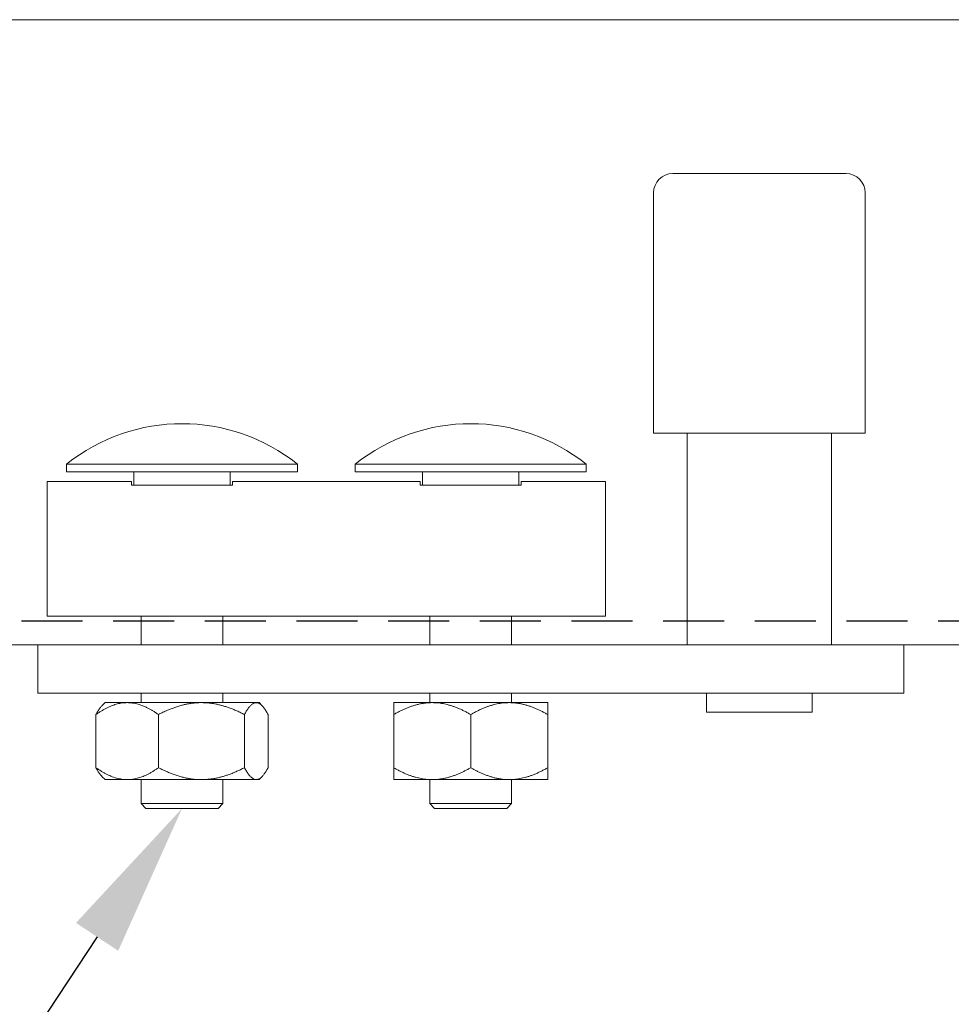
# Model space of a CAD drawing. Units: millimetres. Extents: x 52 to 976, y 34 to 687.
# Drawn here: x 145 to 194, y 506 to 557 of the extents above; entities that cross this region are included whole.
import ezdxf
from ezdxf import colors
from ezdxf.entities.mleader import LeaderData, LeaderLine
from ezdxf.enums import TextEntityAlignment as Align
from ezdxf.math import Vec2, Vec3

# ---------------------------------------------------------------- set-up
doc = ezdxf.new("R2010")
doc.units = ezdxf.units.MM
doc.linetypes.add('DASHED2', pattern=[9.525, 6.35, -3.175])
doc.layers.get('0').update_dxf_attribs({"plot": 0})
doc.layers.add('Cuts', color=7, linetype='DASHED2')
doc.layers.add('Plot', color=7, linetype='Continuous')
doc.layers.add('Helaform', color=7, linetype='Continuous', lineweight=15)

# ---------------------------------------------------------------- blocks, each defined once
blk = doc.blocks.new('50110 Track stop (side)')
at = {"layer": 'Helaform', "color": 7, "linetype": 'Continuous', "lineweight": 15}
for p, q in [((6.06, 24.5), (-0.75, 24.5)), ((8.25, 24.5), (6.06, 24.5)), ((-1.75, 11), (-1.75, 23.5)), ((9.25, 23.5), (9.25, 11)), ((9.25, 11), (-1.75, 11)), ((0, 0), (0, 11)), ((7.5, 11), (7.5, 0)), ((-32.25, 9), (-32.25, 9.394)), ((-20.25, 9.394), (-32.25, 9.394)), ((-20.25, 9.394), (-20.25, 9)), ((-17.25, 9), (-17.25, 9.394)), ((-5.25, 9.394), (-17.25, 9.394)), ((-5.25, 9.394), (-5.25, 9)), ((-20.25, 9), (-32.25, 9)), ((-28.75, 8.3), (-28.75, 9)), ((-23.75, 8.3), (-23.75, 9)), ((-5.25, 9), (-17.25, 9)), ((-13.75, 8.3), (-13.75, 9)), ((-8.75, 8.3), (-8.75, 9)), ((-33.25, 8.5), (-28.875, 8.5)), ((-33.25, 8.458), (-33.25, 8.5)), ((-33.25, 7.742), (-33.25, 8.458)), ((-28.875, 8.5), (-28.875, 8.458)), ((-28.875, 8.458), (-28.875, 8.3)), ((-28.875, 8.3), (-23.625, 8.3)), ((-23.625, 8.5), (-13.875, 8.5)), ((-23.625, 8.458), (-23.625, 8.5)), ((-23.625, 8.3), (-23.625, 8.458)), ((-13.875, 8.5), (-13.875, 8.458)), ((-13.875, 8.458), (-13.875, 8.3)), ((-13.875, 8.3), (-8.625, 8.3)), ((-8.625, 8.5), (-4.25, 8.5)), ((-8.625, 8.458), (-8.625, 8.5)), ((-8.625, 8.3), (-8.625, 8.458)), ((-4.25, 8.458), (-4.25, 8.5)), ((-4.25, 7.742), (-4.25, 8.458)), ((-33.25, 5.75), (-33.25, 7.742)), ((-4.25, 5.75), (-4.25, 7.742)), ((-33.25, 1.5), (-33.25, 5.75)), ((-4.25, 1.5), (-4.25, 5.75)), ((-4.25, 1.5), (-33.25, 1.5)), ((-28.375, 0), (-28.375, 1.5)), ((-24.125, 1.5), (-24.125, 0)), ((-13.375, 0), (-13.375, 1.5)), ((-9.125, 1.5), (-9.125, 0)), ((11.25, 0), (-33.75, 0)), ((-33.75, 0), (-33.75, -2.5)), ((11.25, 0), (11.25, -2.5)), ((11.25, -2.5), (-33.75, -2.5)), ((-28.375, -3), (-28.375, -2.5)), ((-24.125, -2.5), (-24.125, -3)), ((-13.375, -3), (-13.375, -2.5)), ((-9.125, -2.5), (-9.125, -3)), ((1, -3.5), (1, -2.5)), ((6.5, -2.5), (6.5, -3.5)), ((-30.399, -3.149), (-30.25, -3)), ((-29.098, -3), (-30.25, -3)), ((-25.241, -3), (-29.098, -3)), ((-22.393, -3), (-25.241, -3)), ((-22.25, -3), (-22.393, -3)), ((-22.25, -3), (-22.101, -3.149)), ((-13.25, -3), (-15.25, -3)), ((-9.25, -3), (-13.25, -3)), ((-7.25, -3), (-9.25, -3)), ((1, -3.5), (6.5, -3.5)), ((-30.72, -6.381), (-30.72, -3.619)), ((-27.476, -6.381), (-27.476, -3.619)), ((-23.006, -6.381), (-23.006, -3.619)), ((-21.78, -6.381), (-21.78, -3.619)), ((-15.25, -6.381), (-15.25, -3.619)), ((-11.25, -6.381), (-11.25, -3.619)), ((-7.25, -6.381), (-7.25, -3.619)), ((-30.25, -7), (-30.399, -6.851)), ((-29.098, -7), (-30.25, -7)), ((-25.241, -7), (-29.098, -7)), ((-28.375, -8.25), (-28.375, -7)), ((-22.393, -7), (-25.241, -7)), ((-24.125, -7), (-24.125, -8.25)), ((-22.25, -7), (-22.393, -7)), ((-22.101, -6.851), (-22.25, -7)), ((-13.25, -7), (-15.25, -7)), ((-13.375, -8.25), (-13.375, -7)), ((-9.25, -7), (-13.25, -7)), ((-7.25, -7), (-9.25, -7)), ((-9.125, -7), (-9.125, -8.25)), ((-28.125, -8.5), (-28.375, -8.25)), ((-24.125, -8.25), (-28.375, -8.25)), ((-28.125, -8.5), (-24.375, -8.5)), ((-24.125, -8.25), (-24.375, -8.5)), ((-13.125, -8.5), (-13.375, -8.25)), ((-11.25, -8.25), (-13.375, -8.25)), ((-13.125, -8.5), (-11.25, -8.5)), ((-9.125, -8.25), (-11.25, -8.25)), ((-11.25, -8.5), (-9.375, -8.5)), ((-9.125, -8.25), (-9.375, -8.5))]:
    blk.add_line(p, q, dxfattribs=at)
for centre, radius, start, end in [((-0.75, 23.5), 1, 90, 180), ((8.25, 23.5), 1, 0, 90), ((-26.25, 1.9), 9.6, 51.3178, 128.6822), ((-11.25, 1.9), 9.6, 51.3178, 128.6822)]:
    blk.add_arc(centre, radius, start, end, dxfattribs=at)
for points, knots in [([(-30.72, -3.619), (-30.676, -3.588), (-30.588, -3.527), (-30.455, -3.441), (-30.319, -3.361), (-30.182, -3.287), (-30.05, -3.222), (-29.923, -3.168), (-29.8, -3.122), (-29.677, -3.083), (-29.552, -3.051), (-29.427, -3.026), (-29.31, -3.01), (-29.2, -3.002), (-29.132, -3.001), (-29.098, -3)], [0, 0, 0, 0, 0.086409, 0.172885, 0.259362, 0.345798, 0.432174, 0.506685, 0.58132, 0.655999, 0.730654, 0.805234, 0.879707, 0.939814, 1, 1, 1, 1]), ([(-29.098, -3), (-29.051, -3.001), (-28.957, -3.003), (-28.816, -3.019), (-28.675, -3.043), (-28.534, -3.078), (-28.394, -3.122), (-28.256, -3.174), (-28.121, -3.234), (-27.99, -3.299), (-27.859, -3.37), (-27.73, -3.448), (-27.602, -3.53), (-27.518, -3.589), (-27.476, -3.619)], [0, 0, 0, 0, 0.083196, 0.166444, 0.249645, 0.334564, 0.419531, 0.504462, 0.586667, 0.668901, 0.751115, 0.834069, 0.91704, 1, 1, 1, 1]), ([(-27.476, -3.619), (-27.399, -3.58), (-27.243, -3.501), (-27.022, -3.401), (-26.813, -3.316), (-26.617, -3.244), (-26.418, -3.179), (-26.229, -3.127), (-26.05, -3.085), (-25.881, -3.053), (-25.711, -3.028), (-25.541, -3.011), (-25.384, -3.001), (-25.284, -3), (-25.241, -3)], [0, 0, 0, 0, 0.110808, 0.221747, 0.310764, 0.399844, 0.488903, 0.577892, 0.651288, 0.72478, 0.798292, 0.871762, 0.945139, 1, 1, 1, 1]), ([(-25.241, -3), (-25.181, -3.001), (-25.061, -3.003), (-24.88, -3.016), (-24.7, -3.037), (-24.52, -3.067), (-24.34, -3.106), (-24.159, -3.152), (-23.98, -3.206), (-23.793, -3.269), (-23.6, -3.343), (-23.4, -3.428), (-23.201, -3.52), (-23.071, -3.586), (-23.006, -3.619)], [0, 0, 0, 0, 0.077369, 0.154819, 0.232276, 0.309655, 0.389385, 0.469177, 0.548983, 0.628733, 0.721346, 0.813963, 0.90698, 1, 1, 1, 1]), ([(-22.393, -3), (-22.411, -3.001), (-22.447, -3.003), (-22.5, -3.019), (-22.553, -3.043), (-22.606, -3.078), (-22.66, -3.122), (-22.712, -3.174), (-22.763, -3.234), (-22.812, -3.299), (-22.862, -3.37), (-22.91, -3.448), (-22.959, -3.53), (-22.991, -3.589), (-23.006, -3.619)], [0, 0, 0, 0, 0.083196, 0.166444, 0.249645, 0.334564, 0.419531, 0.504462, 0.586667, 0.668901, 0.751115, 0.834069, 0.91704, 1, 1, 1, 1]), ([(-21.78, -3.619), (-21.797, -3.588), (-21.83, -3.527), (-21.881, -3.441), (-21.932, -3.361), (-21.984, -3.287), (-22.034, -3.222), (-22.082, -3.168), (-22.128, -3.122), (-22.175, -3.083), (-22.222, -3.051), (-22.269, -3.026), (-22.313, -3.01), (-22.355, -3.002), (-22.381, -3.001), (-22.393, -3)], [0, 0, 0, 0, 0.086409, 0.172885, 0.259362, 0.345798, 0.432174, 0.506685, 0.58132, 0.655999, 0.730654, 0.805234, 0.879707, 0.939814, 1, 1, 1, 1]), ([(-13.25, -3), (-13.308, -3.001), (-13.424, -3.003), (-13.597, -3.019), (-13.771, -3.043), (-13.945, -3.078), (-14.118, -3.122), (-14.288, -3.174), (-14.454, -3.234), (-14.616, -3.299), (-14.777, -3.37), (-14.936, -3.448), (-15.094, -3.53), (-15.198, -3.589), (-15.25, -3.619)], [0, 0, 0, 0, 0.083196, 0.166444, 0.249645, 0.334564, 0.419531, 0.504462, 0.586667, 0.668901, 0.751115, 0.834069, 0.91704, 1, 1, 1, 1]), ([(-15.25, -3), (-15.25, -3.001), (-15.25, -3.003), (-15.25, -3.016), (-15.25, -3.037), (-15.25, -3.067), (-15.25, -3.106), (-15.25, -3.152), (-15.25, -3.206), (-15.25, -3.269), (-15.25, -3.343), (-15.25, -3.428), (-15.25, -3.52), (-15.25, -3.586), (-15.25, -3.619)], [0, 0, 0, 0, 0.077369, 0.154819, 0.232276, 0.309655, 0.389385, 0.469177, 0.548983, 0.628733, 0.721346, 0.813963, 0.90698, 1, 1, 1, 1]), ([(-11.25, -3.619), (-11.304, -3.588), (-11.412, -3.527), (-11.577, -3.441), (-11.744, -3.361), (-11.912, -3.287), (-12.076, -3.222), (-12.233, -3.168), (-12.384, -3.122), (-12.536, -3.083), (-12.689, -3.051), (-12.844, -3.026), (-12.989, -3.01), (-13.124, -3.002), (-13.208, -3.001), (-13.25, -3)], [0, 0, 0, 0, 0.086409, 0.172885, 0.259362, 0.345798, 0.432174, 0.506685, 0.58132, 0.655999, 0.730654, 0.805234, 0.879707, 0.939814, 1, 1, 1, 1]), ([(-11.25, -3.619), (-11.196, -3.588), (-11.088, -3.527), (-10.923, -3.441), (-10.756, -3.361), (-10.588, -3.287), (-10.424, -3.222), (-10.267, -3.168), (-10.116, -3.122), (-9.964, -3.083), (-9.811, -3.051), (-9.656, -3.026), (-9.511, -3.01), (-9.376, -3.002), (-9.292, -3.001), (-9.25, -3)], [0, 0, 0, 0, 0.086409, 0.172885, 0.259362, 0.345798, 0.432174, 0.506685, 0.58132, 0.655999, 0.730654, 0.805234, 0.879707, 0.939814, 1, 1, 1, 1]), ([(-9.25, -3), (-9.192, -3.001), (-9.076, -3.003), (-8.903, -3.019), (-8.729, -3.043), (-8.555, -3.078), (-8.382, -3.122), (-8.212, -3.174), (-8.046, -3.234), (-7.884, -3.299), (-7.723, -3.37), (-7.564, -3.448), (-7.406, -3.53), (-7.302, -3.589), (-7.25, -3.619)], [0, 0, 0, 0, 0.083196, 0.166444, 0.249645, 0.334564, 0.419531, 0.504462, 0.586667, 0.668901, 0.751115, 0.834069, 0.91704, 1, 1, 1, 1]), ([(-7.25, -3), (-7.25, -3.001), (-7.25, -3.003), (-7.25, -3.016), (-7.25, -3.037), (-7.25, -3.067), (-7.25, -3.106), (-7.25, -3.152), (-7.25, -3.206), (-7.25, -3.269), (-7.25, -3.343), (-7.25, -3.428), (-7.25, -3.52), (-7.25, -3.586), (-7.25, -3.619)], [0, 0, 0, 0, 0.077369, 0.154819, 0.232276, 0.309655, 0.389385, 0.469177, 0.548983, 0.628733, 0.721346, 0.813963, 0.90698, 1, 1, 1, 1]), ([(-30.72, -3.619), (-30.703, -3.588), (-30.67, -3.527), (-30.619, -3.441), (-30.568, -3.361), (-30.516, -3.286), (-30.466, -3.223), (-30.427, -3.177), (-30.405, -3.156), (-30.399, -3.15)], [0, 0, 0, 0, 0.160592, 0.321306, 0.482024, 0.642666, 0.803196, 0.941674, 1, 1, 1, 1]), ([(-29.098, -7), (-29.145, -6.999), (-29.239, -6.997), (-29.379, -6.981), (-29.52, -6.957), (-29.661, -6.922), (-29.802, -6.878), (-29.94, -6.826), (-30.074, -6.766), (-30.206, -6.701), (-30.336, -6.63), (-30.465, -6.552), (-30.593, -6.47), (-30.677, -6.411), (-30.72, -6.381)], [0, 0, 0, 0, 0.083196, 0.166444, 0.249645, 0.334564, 0.419531, 0.504462, 0.586667, 0.668901, 0.751115, 0.834069, 0.91704, 1, 1, 1, 1]), ([(-30.399, -6.85), (-30.408, -6.841), (-30.433, -6.816), (-30.476, -6.766), (-30.525, -6.701), (-30.575, -6.63), (-30.623, -6.552), (-30.672, -6.47), (-30.704, -6.411), (-30.72, -6.381)], [0, 0, 0, 0, 0.079017, 0.231799, 0.384636, 0.537435, 0.691608, 0.845815, 1, 1, 1, 1]), ([(-27.476, -6.381), (-27.52, -6.412), (-27.607, -6.473), (-27.741, -6.559), (-27.876, -6.639), (-28.013, -6.713), (-28.145, -6.778), (-28.273, -6.832), (-28.395, -6.878), (-28.519, -6.917), (-28.643, -6.949), (-28.768, -6.974), (-28.886, -6.99), (-28.996, -6.998), (-29.064, -6.999), (-29.098, -7)], [0, 0, 0, 0, 0.086409, 0.172885, 0.259362, 0.345798, 0.432174, 0.506685, 0.58132, 0.655999, 0.730654, 0.805234, 0.879707, 0.939814, 1, 1, 1, 1]), ([(-25.241, -7), (-25.284, -7), (-25.382, -6.999), (-25.535, -6.99), (-25.7, -6.973), (-25.865, -6.949), (-26.028, -6.919), (-26.206, -6.879), (-26.398, -6.827), (-26.603, -6.761), (-26.806, -6.687), (-27.019, -6.6), (-27.243, -6.499), (-27.398, -6.42), (-27.476, -6.381)], [0, 0, 0, 0, 0.0548612, 0.1258602, 0.1969434, 0.2680654, 0.3391684, 0.4101839, 0.5021482, 0.5941906, 0.6862566, 0.7782529, 0.8890548, 1, 1, 1, 1]), ([(-23.006, -6.381), (-23.071, -6.414), (-23.201, -6.48), (-23.398, -6.571), (-23.599, -6.656), (-23.791, -6.73), (-23.975, -6.792), (-24.149, -6.845), (-24.324, -6.891), (-24.503, -6.929), (-24.685, -6.96), (-24.87, -6.983), (-25.055, -6.997), (-25.179, -6.999), (-25.241, -7)], [0, 0, 0, 0, 0.092637, 0.185272, 0.278272, 0.371268, 0.448773, 0.526331, 0.603876, 0.681364, 0.760986, 0.840692, 0.92039, 1, 1, 1, 1]), ([(-23.006, -6.381), (-22.99, -6.412), (-22.957, -6.473), (-22.906, -6.559), (-22.855, -6.639), (-22.803, -6.713), (-22.753, -6.778), (-22.705, -6.832), (-22.659, -6.878), (-22.612, -6.917), (-22.565, -6.949), (-22.518, -6.974), (-22.474, -6.99), (-22.432, -6.998), (-22.406, -6.999), (-22.393, -7)], [0, 0, 0, 0, 0.086409, 0.172885, 0.259362, 0.345798, 0.432174, 0.506685, 0.58132, 0.655999, 0.730654, 0.805234, 0.879707, 0.939814, 1, 1, 1, 1]), ([(-22.393, -7), (-22.376, -6.999), (-22.34, -6.997), (-22.287, -6.981), (-22.234, -6.957), (-22.18, -6.922), (-22.127, -6.878), (-22.075, -6.826), (-22.024, -6.766), (-21.975, -6.701), (-21.925, -6.63), (-21.877, -6.552), (-21.828, -6.47), (-21.796, -6.411), (-21.78, -6.381)], [0, 0, 0, 0, 0.083196, 0.166444, 0.249645, 0.334564, 0.419531, 0.504462, 0.586667, 0.668901, 0.751115, 0.834069, 0.91704, 1, 1, 1, 1]), ([(-15.25, -6.381), (-15.196, -6.412), (-15.088, -6.473), (-14.923, -6.559), (-14.756, -6.639), (-14.588, -6.713), (-14.424, -6.778), (-14.267, -6.832), (-14.116, -6.878), (-13.964, -6.917), (-13.811, -6.949), (-13.656, -6.974), (-13.511, -6.99), (-13.376, -6.998), (-13.292, -6.999), (-13.25, -7)], [0, 0, 0, 0, 0.086409, 0.172885, 0.259362, 0.345798, 0.432174, 0.506685, 0.58132, 0.655999, 0.730654, 0.805234, 0.879707, 0.939814, 1, 1, 1, 1]), ([(-15.25, -6.381), (-15.25, -6.414), (-15.25, -6.48), (-15.25, -6.571), (-15.25, -6.656), (-15.25, -6.73), (-15.25, -6.792), (-15.25, -6.845), (-15.25, -6.891), (-15.25, -6.929), (-15.25, -6.96), (-15.25, -6.983), (-15.25, -6.997), (-15.25, -6.999), (-15.25, -7)], [0, 0, 0, 0, 0.092637, 0.185272, 0.278272, 0.371268, 0.448773, 0.526331, 0.603876, 0.681364, 0.760986, 0.840692, 0.92039, 1, 1, 1, 1]), ([(-13.25, -7), (-13.192, -6.999), (-13.076, -6.997), (-12.903, -6.981), (-12.729, -6.957), (-12.555, -6.922), (-12.382, -6.878), (-12.212, -6.826), (-12.046, -6.766), (-11.884, -6.701), (-11.723, -6.63), (-11.564, -6.552), (-11.406, -6.47), (-11.302, -6.411), (-11.25, -6.381)], [0, 0, 0, 0, 0.083196, 0.166444, 0.249645, 0.334564, 0.419531, 0.504462, 0.586667, 0.668901, 0.751115, 0.834069, 0.91704, 1, 1, 1, 1]), ([(-9.25, -7), (-9.308, -6.999), (-9.424, -6.997), (-9.597, -6.981), (-9.771, -6.957), (-9.945, -6.922), (-10.118, -6.878), (-10.288, -6.826), (-10.454, -6.766), (-10.616, -6.701), (-10.777, -6.63), (-10.936, -6.552), (-11.094, -6.47), (-11.198, -6.411), (-11.25, -6.381)], [0, 0, 0, 0, 0.083196, 0.166444, 0.249645, 0.334564, 0.419531, 0.504462, 0.586667, 0.668901, 0.751115, 0.834069, 0.91704, 1, 1, 1, 1]), ([(-7.25, -6.381), (-7.304, -6.412), (-7.412, -6.473), (-7.577, -6.559), (-7.744, -6.639), (-7.912, -6.713), (-8.076, -6.778), (-8.233, -6.832), (-8.384, -6.878), (-8.536, -6.917), (-8.689, -6.949), (-8.844, -6.974), (-8.989, -6.99), (-9.124, -6.998), (-9.208, -6.999), (-9.25, -7)], [0, 0, 0, 0, 0.086409, 0.172885, 0.259362, 0.345798, 0.432174, 0.506685, 0.58132, 0.655999, 0.730654, 0.805234, 0.879707, 0.939814, 1, 1, 1, 1]), ([(-7.25, -6.381), (-7.25, -6.414), (-7.25, -6.48), (-7.25, -6.571), (-7.25, -6.656), (-7.25, -6.73), (-7.25, -6.792), (-7.25, -6.845), (-7.25, -6.891), (-7.25, -6.929), (-7.25, -6.96), (-7.25, -6.983), (-7.25, -6.997), (-7.25, -6.999), (-7.25, -7)], [0, 0, 0, 0, 0.0926373, 0.185272, 0.2782717, 0.3712676, 0.4487733, 0.5263312, 0.6038763, 0.6813644, 0.760986, 0.840692, 0.9203897, 1, 1, 1, 1])]:
    blk.add_open_spline(points, degree=3, knots=knots, dxfattribs=at)
blk = doc.blocks.new('_TagCircle')
at = {"color": 0, "linetype": 'ByBlock', "lineweight": -2, "transparency": 16777216}
blk.add_circle((0, 0), 4, dxfattribs=at)
at = {"layer": 'Helaform', "color": 0, "transparency": 16777216}
blk.add_attdef('TAGNUMBER', text='', height=3, dxfattribs=at).set_placement((0, -1.5), align=Align.CENTER)
blk = doc.blocks.new('50022 Track (side)')
at = {"layer": 'Cuts'}
blk.add_line((0, 2.49), (1442, 2.49), dxfattribs=at)
at = {"layer": 'Helaform'}
for p, q in [((0, 65), (1442, 65)), ((1442, 0), (0, 0))]:
    blk.add_line(p, q, dxfattribs=at)

msp = doc.modelspace()

# ---------------------------------------------------------------- block references
at = {"layer": 'Helaform', "xscale": 0.5, "yscale": 0.5, "zscale": 0.5}
msp.add_blockref('50022 Track (side)', (102.6062, 524.4343), dxfattribs=at)
at = {"layer": 'Helaform'}
msp.add_blockref('50110 Track stop (side)', (180.0625, 524.4343), dxfattribs=at)

# ---------------------------------------------------------------- leaders
at = {"layer": 'Plot'}
ml = msp.add_multileader_block('Standard', dxfattribs=at)
ml.set_content('_TagCircle', color=256, scale=2)
ml.set_attribute('TAGNUMBER', '3', width=0)
ml.set_leader_properties()
ml.build(insert=Vec2(0, 0))
ml.multileader.update_dxf_attribs({"text_left_attachment_type": 6, "text_right_attachment_type": 6, "text_top_attachment_type": 10, "dogleg_length": 0.36, "arrow_head_size": 8})
ctx = ml.context
ctx.base_point, ctx.char_height, ctx.arrow_head_size, ctx.plane_origin = Vec3(101.5235, 461.5969), 8, 8, Vec3(132.2545, 509.0012)
ctx.left_attachment, ctx.right_attachment, ctx.bottom_attachment = 6, 6, 10
notes = []
notes.append((ctx, [(0, (1, 1, 0), (117.8835, 461.5969), (-1, 0), 0.36, [(0, [(153.8125, 515.9343)], 0, [])])]))
ctx.block.insert = Vec3(109.5235, 461.5969)
for ctx, leaders in notes:
    for number, flags, end, landing, length, lines in leaders:
        leader = LeaderData()
        leader.index, (leader.has_last_leader_line, leader.has_dogleg_vector, leader.attachment_direction) = number, flags
        leader.last_leader_point, leader.dogleg_vector, leader.dogleg_length = Vec3(end), Vec3(landing), length
        for number, points, colour, breaks in lines:
            line = LeaderLine()
            line.index, line.vertices, line.color, line.breaks = number, Vec3.list(points), colors.encode_raw_color(colour), breaks
            leader.lines.append(line)
        ctx.leaders.append(leader)

doc.saveas('drawing.dxf')
